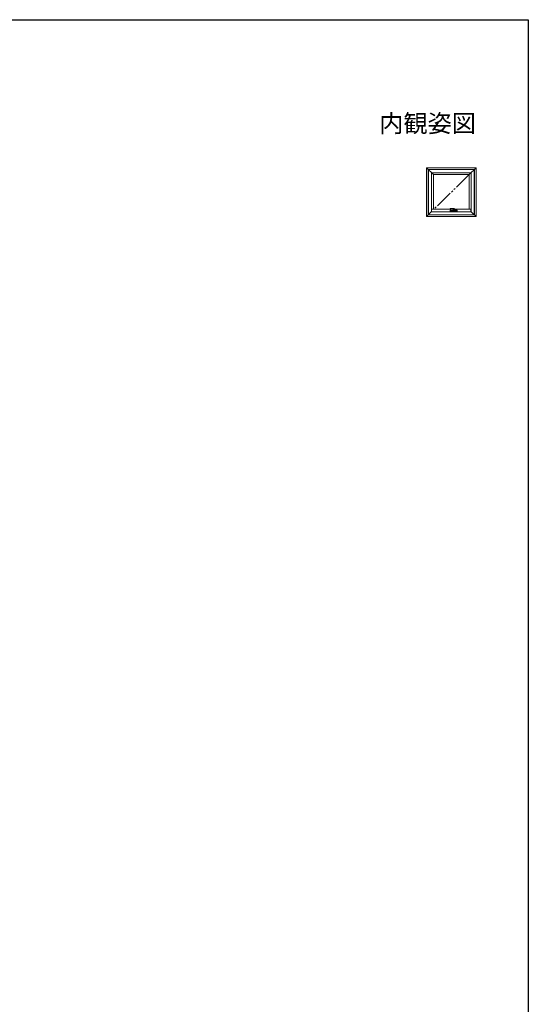
# Model space of a CAD drawing. Extents: x 0 to 990, y 0 to 1603.
# Drawn here: x 560 to 990, y 727 to 1560 of the extents above; entities that cross this region are included whole.
import ezdxf
from ezdxf.enums import TextEntityAlignment as Align

# ---------------------------------------------------------------- set-up
doc = ezdxf.new("R2010")
doc.units = 0
doc.linetypes.add('YDIVIDE_1', pattern=[15, 10, -1, 1, -1, 1, -1])
doc.layers.add('USER1', color=3, linetype='CONTINUOUS')
doc.layers.add('YKK_ZWAK', color=7, linetype='CONTINUOUS')
doc.layers.add('YKK_A1', color=4, linetype='CONTINUOUS', lineweight=13)
doc.styles.get("Standard").update_dxf_attribs({"font": 'txt', "bigfont": 'BIGFONT'})

msp = doc.modelspace()

# ---------------------------------------------------------------- linework, layer by layer
at = {"layer": 'YKK_A1', "ltscale": 1.5}
for p, q in [((909.84, 1428.92), (904.04, 1434.72)), ((945.84, 1434.72), (904.04, 1434.72)), ((904.04, 1434.72), (904.04, 1393.42)), ((905.44, 1433.32), (905.44, 1394.82)), ((944.44, 1433.32), (905.44, 1433.32)), ((905.59, 1433.17), (905.59, 1394.97)), ((944.29, 1433.17), (905.59, 1433.17)), ((945.84, 1434.72), (940.04, 1428.92)), ((944.29, 1433.17), (944.29, 1394.97)), ((944.44, 1433.32), (944.44, 1394.82)), ((945.84, 1434.72), (945.84, 1393.42)), ((941.64, 1430.52), (908.24, 1430.52)), ((908.24, 1430.52), (908.24, 1397.62)), ((940.04, 1428.92), (909.84, 1428.92)), ((909.84, 1428.92), (909.84, 1399.69)), ((940.04, 1399.69), (940.04, 1428.92)), ((941.64, 1397.62), (941.64, 1430.52)), ((908.36, 1399.69), (924.1, 1399.69)), ((908.36, 1399.69), (908.36, 1397.62)), ((928.06, 1399.69), (941.51, 1399.69)), ((941.51, 1399.69), (941.51, 1397.62)), ((908.36, 1397.74), (904.04, 1393.42)), ((945.84, 1393.42), (904.04, 1393.42)), ((944.44, 1394.82), (905.44, 1394.82)), ((944.29, 1394.97), (905.59, 1394.97)), ((908.24, 1397.62), (941.64, 1397.62)), ((945.84, 1393.42), (941.51, 1397.74))]:
    msp.add_line(p, q, dxfattribs=at)
at = {"layer": 'YKK_A1', "linetype": 'YDIVIDE_1', "ltscale": 1.5}
msp.add_line((940.04, 1428.92), (910.32, 1399.69), dxfattribs=at)
at = {"layer": 'YKK_A1'}
for p, q in [((924.09, 1399.5), (924.1, 1399.43)), ((924.18, 1399.32), (924.46, 1399.15)), ((925.07, 1400.41), (924.45, 1400.41)), ((924.51, 1399.32), (924.51, 1399.28)), ((924.51, 1399.29), (924.52, 1399.3)), ((924.51, 1399.27), (924.51, 1399.29)), ((924.52, 1399.26), (924.51, 1399.27)), ((924.52, 1399.3), (924.54, 1399.31)), ((924.53, 1399.25), (924.52, 1399.26)), ((924.55, 1399.24), (924.53, 1399.25)), ((924.54, 1399.31), (924.56, 1399.31)), ((924.58, 1399.24), (924.55, 1399.24)), ((924.56, 1399.31), (924.59, 1399.31)), ((924.56, 1399.13), (924.98, 1399.13)), ((924.61, 1399.24), (924.58, 1399.24)), ((924.59, 1399.31), (924.62, 1399.31)), ((924.63, 1399.25), (924.61, 1399.24)), ((924.62, 1399.31), (924.64, 1399.3)), ((924.65, 1399.26), (924.63, 1399.25)), ((924.64, 1399.3), (924.65, 1399.29)), ((924.65, 1399.29), (924.66, 1399.28)), ((924.66, 1399.27), (924.65, 1399.26)), ((924.66, 1399.28), (924.66, 1399.33)), ((924.66, 1399.28), (924.66, 1399.27)), ((924.79, 1399.05), (924.79, 1399.13)), ((924.98, 1399.13), (925.09, 1399.13)), ((925.09, 1399.13), (925.09, 1399.13)), ((925.65, 1399.2), (925.65, 1399.2)), ((925.89, 1399.25), (925.89, 1399.05)), ((926.58, 1400.37), (926.58, 1400.37)), ((926.72, 1399.36), (926.83, 1399.36)), ((926.99, 1399.37), (926.99, 1399.36)), ((927, 1399.37), (926.99, 1399.37)), ((927, 1399.36), (927, 1399.37)), ((927, 1399.36), (927.18, 1399.29)), ((927.01, 1399.36), (927.1, 1399.42)), ((927.27, 1400.2), (927.09, 1400.28)), ((927.36, 1399.68), (927.33, 1399.62)), ((927.35, 1400.12), (927.36, 1400.11)), ((927.36, 1400.11), (927.38, 1400.07)), ((927.38, 1399.74), (927.36, 1399.68)), ((927.38, 1400.07), (927.4, 1400.03)), ((927.4, 1399.8), (927.38, 1399.74)), ((927.4, 1400.03), (927.41, 1399.98)), ((927.41, 1399.86), (927.4, 1399.8)), ((927.41, 1399.98), (927.41, 1399.92)), ((927.41, 1399.92), (927.41, 1399.86)), ((927.44, 1400.07), (927.43, 1400.08)), ((928.16, 1399.2), (928.16, 1399.2)), ((928.16, 1399.2), (928.16, 1399.2)), ((928.17, 1399.62), (928.17, 1399.62)), ((924.01, 1398.69), (924.01, 1398.28)), ((924.01, 1398.69), (924.01, 1398.69)), ((924.01, 1398.27), (924.01, 1398.68)), ((924.01, 1398.68), (924.01, 1398.68)), ((924.01, 1398.28), (924.01, 1398.28)), ((924.03, 1398.76), (924.03, 1398.76)), ((924.05, 1398.79), (924.04, 1398.77)), ((924.19, 1398.11), (924.04, 1398.2)), ((924.11, 1398.89), (924.05, 1398.79)), ((924.09, 1398.26), (924.09, 1398.25)), ((924.13, 1398.91), (924.11, 1398.89)), ((924.14, 1398.92), (924.2, 1399.01)), ((924.19, 1398.25), (924.19, 1398.26)), ((924.59, 1398.33), (924.59, 1398.57)), ((924.6, 1398.59), (924.62, 1398.59)), ((924.62, 1398.31), (924.6, 1398.31)), ((924.64, 1398.57), (924.64, 1398.33)), ((924.74, 1398.26), (924.72, 1398.26)), ((924.74, 1398.76), (924.74, 1398.82)), ((924.74, 1398.82), (924.74, 1398.76)), ((924.74, 1398.67), (924.74, 1398.66)), ((924.74, 1398.27), (924.74, 1398.66)), ((924.74, 1398.25), (924.74, 1398.26)), ((924.93, 1398.95), (924.81, 1399.03)), ((927.81, 1398.33), (927.81, 1398.25)), ((927.81, 1398.33), (928.57, 1398.33)), ((928.57, 1398.64), (928.57, 1398.23)), ((928.64, 1398.2), (928.6, 1398.2)), ((928.6, 1398.2), (928.6, 1398.2)), ((928.66, 1398.2), (928.64, 1398.2)), ((928.94, 1398.2), (928.66, 1398.2)), ((928.81, 1398.68), (928.74, 1398.68)), ((928.95, 1398.2), (928.94, 1398.2)), ((928.97, 1398.23), (928.97, 1398.64)), ((929.12, 1398.25), (928.97, 1398.25)), ((929.14, 1398.72), (929.14, 1398.81)), ((929.14, 1398.66), (929.14, 1398.27)), ((929.14, 1398.48), (929.14, 1398.66)), ((929.14, 1398.48), (929.14, 1398.48)), ((929.14, 1398.48), (929.14, 1398.48)), ((929.24, 1398.56), (929.24, 1398.32)), ((929.27, 1398.58), (929.25, 1398.58)), ((929.25, 1398.3), (929.27, 1398.3)), ((929.29, 1398.32), (929.29, 1398.56)), ((929.74, 1398.91), (929.68, 1399.01)), ((929.84, 1398.2), (929.68, 1398.11)), ((929.74, 1398.91), (929.76, 1398.88)), ((929.76, 1398.88), (929.82, 1398.78)), ((929.84, 1398.76), (929.78, 1398.85)), ((929.82, 1398.78), (929.84, 1398.76)), ((929.84, 1398.76), (929.84, 1398.76)), ((929.86, 1398.68), (929.86, 1398.68)), ((929.86, 1398.27), (929.86, 1398.68)), ((929.86, 1398.68), (929.86, 1398.68))]:
    msp.add_line(p, q, dxfattribs=at)
for centre, radius, start, end in [((925.33, 1399.47), 0.579, 216.13473, 279.33625), ((926.92, 1399.81), 0.445, 283.81477, 334.62934), ((927.16, 1400.01), 0.218, 11.57265, 60.30799), ((928.12, 1399.6), 0.05, 18.52794, 58.38043), ((928.12, 1399.23), 0.05, 315.40897, 343.19854), ((924.03, 1398.28), 0.015, 179.98989, 269.98989), ((924.03, 1398.27), 0.015, 225.68382, 270), ((924.14, 1398.91), 0.015, 90.00092, 146.87495), ((924.24, 1398.98), 0.05, 90.00016, 146.74543), ((924.6, 1398.57), 0.015, 90, 180), ((924.6, 1398.33), 0.015, 180, 270), ((924.62, 1398.57), 0.015, 0, 90), ((924.62, 1398.33), 0.015, 270, 0), ((924.72, 1398.28), 0.015, 270, 0), ((924.75, 1398.27), 0.015, 180, 270), ((924.76, 1399.05), 0.025, 270, 0), ((925.91, 1399.05), 0.025, 180, 218.68219), ((927.82, 1399.08), 0.05, 248.43503, 275.96915), ((928.6, 1398.23), 0.025, 180, 270), ((928.95, 1398.23), 0.025, 270, 0), ((929.12, 1398.27), 0.015, 270, 0), ((929.15, 1398.27), 0.015, 179.99508, 270), ((929.25, 1398.56), 0.015, 90, 179.99508), ((929.25, 1398.32), 0.015, 179.99508, 270), ((929.27, 1398.56), 0.015, 0.00492, 90), ((929.27, 1398.32), 0.015, 270, 0.00492), ((929.63, 1398.98), 0.05, 33.2545, 89.99987), ((929.73, 1398.9), 0.015, 33.12509, 89.99909), ((929.85, 1398.27), 0.015, 270, 314.31618)]:
    msp.add_arc(centre, radius, start, end, dxfattribs=at)
for points, knots in [([(924.1, 1400.22), (924.1, 1400.2), (924.1, 1400.17), (924.09, 1400.15), (924.09, 1400.13)], [0, 0, 0, 0, 0.529928, 1, 1, 1, 1]), ([(924.09, 1400.13), (924.09, 1400.13), (924.09, 1400.12), (924.09, 1400.11), (924.09, 1400.09), (924.1, 1400.07), (924.11, 1400.04), (924.11, 1400.02), (924.11, 1400.01)], [0, 0, 0, 0, 0.0508642, 0.1645942, 0.3387364, 0.6012098, 0.8723818, 1, 1, 1, 1]), ([(924.11, 1399.76), (924.11, 1399.74), (924.11, 1399.71), (924.1, 1399.66), (924.09, 1399.61), (924.09, 1399.56), (924.09, 1399.53), (924.09, 1399.52), (924.09, 1399.51)], [0, 0, 0, 0, 0.177552, 0.395448, 0.599836, 0.790597, 0.967973, 1, 1, 1, 1]), ([(924.09, 1399.51), (924.09, 1399.51), (924.09, 1399.51), (924.09, 1399.51), (924.09, 1399.5)], [0, 0, 0, 0, 0.367046, 1, 1, 1, 1]), ([(924.19, 1400.32), (924.19, 1400.32), (924.18, 1400.32), (924.16, 1400.3), (924.14, 1400.29), (924.12, 1400.26), (924.11, 1400.24), (924.11, 1400.22), (924.1, 1400.22)], [0, 0, 0, 0, 0.005788, 0.225912, 0.437563, 0.650816, 0.864866, 1, 1, 1, 1]), ([(924.1, 1399.43), (924.1, 1399.42), (924.11, 1399.4), (924.12, 1399.38), (924.14, 1399.35), (924.16, 1399.33), (924.17, 1399.33), (924.18, 1399.32)], [0, 0, 0, 0, 0.175015, 0.414054, 0.645503, 0.883887, 1, 1, 1, 1]), ([(924.11, 1400.01), (924.11, 1400), (924.12, 1399.97), (924.12, 1399.93), (924.12, 1399.87), (924.12, 1399.82), (924.11, 1399.78), (924.11, 1399.76)], [0, 0, 0, 0, 0.142722, 0.361005, 0.579146, 0.798231, 1, 1, 1, 1]), ([(924.38, 1400.4), (924.37, 1400.39), (924.31, 1400.37), (924.24, 1400.34), (924.19, 1400.32)], [0, 0, 0, 0, 0.161208, 1, 1, 1, 1]), ([(924.45, 1400.41), (924.45, 1400.41), (924.43, 1400.41), (924.41, 1400.41), (924.39, 1400.4), (924.38, 1400.4)], [0, 0, 0, 0, 0.1173229, 0.6082765, 1, 1, 1, 1]), ([(924.46, 1399.15), (924.46, 1399.15), (924.48, 1399.14), (924.51, 1399.13), (924.54, 1399.13), (924.56, 1399.13), (924.56, 1399.13)], [0, 0, 0, 0, 0.160195, 0.502197, 0.868249, 1, 1, 1, 1]), ([(924.51, 1399.29), (924.51, 1399.29), (924.5, 1399.3), (924.5, 1399.32), (924.5, 1399.34), (924.52, 1399.35), (924.55, 1399.37), (924.57, 1399.37), (924.59, 1399.37)], [0, 0, 0, 0, 0.066976, 0.254203, 0.441153, 0.627989, 0.81426, 1, 1, 1, 1]), ([(924.54, 1399.36), (924.54, 1399.36), (924.53, 1399.36), (924.53, 1399.35), (924.52, 1399.35), (924.51, 1399.34), (924.51, 1399.33), (924.51, 1399.32)], [0, 0, 0, 0, 0.022606, 0.244499, 0.481341, 0.733166, 1, 1, 1, 1]), ([(924.59, 1399.37), (924.6, 1399.37), (924.62, 1399.37), (924.65, 1399.35), (924.67, 1399.34), (924.68, 1399.32), (924.67, 1399.3), (924.66, 1399.29), (924.66, 1399.29)], [0, 0, 0, 0, 0.185866, 0.371987, 0.558569, 0.745819, 0.932793, 1, 1, 1, 1]), ([(924.66, 1399.32), (924.66, 1399.33), (924.66, 1399.34), (924.65, 1399.35), (924.64, 1399.36), (924.63, 1399.36), (924.63, 1399.36)], [0, 0, 0, 0, 0.428952, 0.656625, 0.878734, 1, 1, 1, 1]), ([(925.7, 1400.4), (925.63, 1400.4), (925.46, 1400.4), (925.25, 1400.41), (925.11, 1400.41), (925.07, 1400.41)], [0, 0, 0, 0, 0.31635, 0.822448, 1, 1, 1, 1]), ([(925.09, 1399.13), (925.11, 1399.13), (925.17, 1399.13), (925.28, 1399.14), (925.4, 1399.15), (925.51, 1399.17), (925.6, 1399.19), (925.64, 1399.2), (925.65, 1399.2)], [0, 0, 0, 0, 0.128593, 0.333773, 0.540087, 0.747263, 0.954986, 1, 1, 1, 1]), ([(925.65, 1399.2), (925.69, 1399.21), (925.74, 1399.22), (925.79, 1399.23), (925.8, 1399.23)], [0, 0, 0, 0, 0.716339, 1, 1, 1, 1]), ([(926.58, 1400.37), (926.52, 1400.37), (926.28, 1400.37), (925.99, 1400.39), (925.75, 1400.39), (925.7, 1400.4)], [0, 0, 0, 0, 0.195127, 0.818284, 1, 1, 1, 1]), ([(925.8, 1399.23), (925.85, 1399.24), (925.93, 1399.26), (926.05, 1399.28), (926.14, 1399.3), (926.22, 1399.31), (926.3, 1399.32), (926.38, 1399.33), (926.48, 1399.34), (926.59, 1399.35), (926.68, 1399.35), (926.72, 1399.36)], [0, 0, 0, 0, 0.153892, 0.2822, 0.38503, 0.463086, 0.535857, 0.630653, 0.730967, 0.852431, 1, 1, 1, 1]), ([(926.78, 1400.36), (926.77, 1400.36), (926.7, 1400.36), (926.63, 1400.36), (926.58, 1400.37)], [0, 0, 0, 0, 0.250208, 1, 1, 1, 1]), ([(927.09, 1400.28), (927.07, 1400.29), (927.04, 1400.31), (926.98, 1400.33), (926.91, 1400.34), (926.85, 1400.35), (926.8, 1400.36), (926.78, 1400.36)], [0, 0, 0, 0, 0.187191, 0.386159, 0.583049, 0.809851, 1, 1, 1, 1]), ([(926.83, 1399.36), (926.83, 1399.36), (926.86, 1399.36), (926.9, 1399.37), (926.94, 1399.37), (926.96, 1399.37)], [0, 0, 0, 0, 0.118, 0.663526, 1, 1, 1, 1]), ([(926.96, 1399.37), (926.96, 1399.37), (926.97, 1399.37), (926.98, 1399.37), (926.99, 1399.37)], [0, 0, 0, 0, 0.560205, 1, 1, 1, 1]), ([(926.96, 1399.37), (926.97, 1399.37), (926.98, 1399.37), (926.99, 1399.37), (927, 1399.37)], [0, 0, 0, 0, 0.027502, 1, 1, 1, 1]), ([(926.99, 1399.36), (926.99, 1399.36), (927, 1399.36), (927, 1399.36), (927.01, 1399.36), (927.01, 1399.36)], [0, 0, 0, 0, 0.1516092, 0.5729542, 1, 1, 1, 1]), ([(926.99, 1399.36), (926.99, 1399.36), (926.99, 1399.36), (927, 1399.36), (927, 1399.36), (927, 1399.36)], [0, 0, 0, 0, 0.125026, 0.745939, 1, 1, 1, 1]), ([(927.01, 1399.36), (927.01, 1399.36), (927.01, 1399.36), (927.01, 1399.36), (927, 1399.36), (927, 1399.36)], [0, 0, 0, 0, 0.087532, 0.543736, 1, 1, 1, 1]), ([(927.1, 1399.42), (927.11, 1399.42), (927.13, 1399.44), (927.17, 1399.46), (927.21, 1399.5), (927.25, 1399.55), (927.28, 1399.6), (927.31, 1399.65), (927.33, 1399.69), (927.34, 1399.72), (927.35, 1399.73)], [0, 0, 0, 0, 0.075951, 0.219722, 0.363494, 0.507187, 0.650801, 0.794361, 0.937906, 1, 1, 1, 1]), ([(927.18, 1399.29), (927.24, 1399.26), (927.33, 1399.22), (927.42, 1399.19), (927.45, 1399.18)], [0, 0, 0, 0, 0.697811, 1, 1, 1, 1]), ([(927.34, 1400.13), (927.34, 1400.13), (927.35, 1400.12), (927.46, 1400.06), (927.57, 1399.99), (927.67, 1399.93)], [0, 0, 0, 0, 0.040407, 0.086651, 1, 1, 1, 1]), ([(927.35, 1399.73), (927.35, 1399.74), (927.36, 1399.77), (927.37, 1399.82), (927.39, 1399.87), (927.39, 1399.93), (927.39, 1399.98), (927.39, 1400.02), (927.38, 1400.04), (927.38, 1400.04)], [0, 0, 0, 0, 0.0961597, 0.2656724, 0.4353073, 0.6051113, 0.7751136, 0.9452998, 1, 1, 1, 1]), ([(927.44, 1399.18), (927.5, 1399.15), (927.62, 1399.11), (927.74, 1399.06), (927.8, 1399.04)], [0, 0, 0, 0, 0.500579, 1, 1, 1, 1]), ([(928.15, 1399.64), (928.14, 1399.65), (928.01, 1399.73), (927.85, 1399.83), (927.7, 1399.92), (927.67, 1399.93)], [0, 0, 0, 0, 0.04075, 0.847906, 1, 1, 1, 1]), ([(927.83, 1399.03), (927.84, 1399.03), (927.87, 1399.04), (927.93, 1399.05), (927.98, 1399.07), (928.04, 1399.1), (928.09, 1399.14), (928.13, 1399.17), (928.15, 1399.19), (928.16, 1399.2)], [0, 0, 0, 0, 0.119351, 0.282762, 0.439227, 0.602916, 0.771149, 0.949873, 1, 1, 1, 1]), ([(928.17, 1399.22), (928.17, 1399.23), (928.18, 1399.27), (928.2, 1399.33), (928.2, 1399.4), (928.2, 1399.47), (928.19, 1399.53), (928.18, 1399.58), (928.17, 1399.61), (928.17, 1399.61)], [0, 0, 0, 0, 0.121932, 0.289547, 0.448096, 0.614722, 0.784185, 0.96308, 1, 1, 1, 1]), ([(924.04, 1398.77), (924.03, 1398.75), (924.02, 1398.73), (924.01, 1398.7), (924.01, 1398.69), (924.01, 1398.69)], [0, 0, 0, 0, 0.582496, 0.931323, 1, 1, 1, 1]), ([(924.01, 1398.27), (924.01, 1398.27), (924.01, 1398.27), (924.01, 1398.26), (924.01, 1398.26), (924.01, 1398.26), (924.01, 1398.26), (924.01, 1398.26)], [0, 0, 0, 0, 0.25, 0.25, 0.5, 0.5, 1, 1, 1, 1]), ([(924.01, 1398.27), (924.01, 1398.27), (924.01, 1398.27), (924.01, 1398.27), (924.01, 1398.27), (924.01, 1398.27), (924.01, 1398.27), (924.01, 1398.27), (924.01, 1398.27), (924.01, 1398.27), (924.01, 1398.27), (924.01, 1398.27)], [0, 0, 0, 0, 0.0625, 0.0625, 0.125, 0.125, 0.25, 0.25, 0.5, 0.5, 1, 1, 1, 1]), ([(924.01, 1398.24), (924.01, 1398.24), (924.01, 1398.25), (924.02, 1398.25), (924.02, 1398.25), (924.03, 1398.25)], [0, 0, 0, 0, 0.5, 0.5, 1, 1, 1, 1]), ([(924.04, 1398.2), (924.03, 1398.2), (924.03, 1398.2), (924.02, 1398.21), (924.02, 1398.21), (924.02, 1398.22), (924.01, 1398.22), (924.01, 1398.23), (924.01, 1398.23), (924.01, 1398.24)], [0, 0, 0, 0, 0.25, 0.25, 0.5, 0.5, 0.75, 0.75, 1, 1, 1, 1]), ([(924.72, 1398.26), (924.68, 1398.26), (924.59, 1398.26), (924.46, 1398.26), (924.35, 1398.26), (924.28, 1398.26), (924.23, 1398.26), (924.19, 1398.26), (924.16, 1398.26), (924.13, 1398.26), (924.12, 1398.26), (924.11, 1398.26), (924.08, 1398.26), (924.05, 1398.26), (924.03, 1398.26), (924.03, 1398.26)], [0, 0, 0, 0, 0.0582, 0.116378, 0.1743, 0.198628, 0.222957, 0.24729, 0.271622, 0.30995, 0.348948, 0.388009, 0.503318, 0.751659, 1, 1, 1, 1]), ([(924.03, 1398.25), (924.03, 1398.25), (924.04, 1398.25), (924.07, 1398.25), (924.09, 1398.25), (924.12, 1398.25), (924.13, 1398.25), (924.14, 1398.25), (924.18, 1398.25), (924.21, 1398.25), (924.25, 1398.25), (924.3, 1398.25), (924.38, 1398.25), (924.5, 1398.25), (924.71, 1398.25), (925.01, 1398.25), (925.36, 1398.25), (925.72, 1398.25), (926.11, 1398.25), (926.51, 1398.25), (926.82, 1398.25), (927.08, 1398.25), (927.38, 1398.25), (927.85, 1398.25), (928.25, 1398.25), (928.46, 1398.25), (928.57, 1398.25)], [0, 0, 0, 0, 0.075518, 0.151074, 0.214147, 0.245682, 0.261459, 0.277362, 0.28632, 0.295538, 0.304498, 0.313717, 0.328548, 0.343686, 0.374082, 0.432877, 0.491768, 0.550954, 0.610237, 0.678607, 0.747129, 0.758441, 0.803695, 0.894235, 0.985129, 1, 1, 1, 1]), ([(924.14, 1398.92), (924.14, 1398.92), (924.15, 1398.92), (924.16, 1398.92), (924.21, 1398.92), (924.24, 1398.92), (924.26, 1398.92), (924.27, 1398.92), (924.3, 1398.92), (924.35, 1398.92), (924.41, 1398.92), (924.5, 1398.92), (924.58, 1398.92), (924.64, 1398.92)], [0, 0, 0, 0, 0.013693, 0.316082, 0.619389, 0.695898, 0.734168, 0.772489, 0.811166, 0.849789, 0.875788, 0.902314, 1, 1, 1, 1]), ([(929.66, 1398.1), (929.66, 1398.1), (929.65, 1398.1), (929.65, 1398.1), (929.65, 1398.1), (929.65, 1398.1), (929.65, 1398.1), (929.64, 1398.1), (929.63, 1398.1), (929.6, 1398.1), (929.59, 1398.1), (929.57, 1398.1), (929.56, 1398.1), (929.55, 1398.1), (929.55, 1398.1), (929.55, 1398.1), (929.55, 1398.1), (929.55, 1398.1), (929.54, 1398.1), (929.54, 1398.1), (929.54, 1398.1), (929.54, 1398.1), (929.54, 1398.1), (929.52, 1398.1), (929.52, 1398.1), (929.5, 1398.1), (929.5, 1398.1), (929.49, 1398.1), (929.49, 1398.1), (929.47, 1398.1), (929.46, 1398.1), (929.42, 1398.1), (929.4, 1398.1), (929.35, 1398.1), (929.33, 1398.1), (929.11, 1398.1), (928.91, 1398.1), (928.62, 1398.1), (928.52, 1398.1), (928.32, 1398.1), (928.22, 1398.1), (927.93, 1398.1), (927.73, 1398.1), (927.33, 1398.1), (927.13, 1398.1), (926.73, 1398.1), (926.53, 1398.1), (926.13, 1398.1), (925.93, 1398.1), (925.53, 1398.1), (925.33, 1398.1), (924.94, 1398.1), (924.75, 1398.1), (924.53, 1398.1), (924.51, 1398.1), (924.47, 1398.1), (924.46, 1398.1), (924.44, 1398.1), (924.43, 1398.1), (924.42, 1398.1), (924.42, 1398.1), (924.4, 1398.1), (924.39, 1398.1), (924.37, 1398.1), (924.36, 1398.1), (924.34, 1398.1), (924.34, 1398.1), (924.33, 1398.1), (924.33, 1398.1), (924.33, 1398.1), (924.33, 1398.1), (924.32, 1398.1), (924.32, 1398.1), (924.32, 1398.1), (924.31, 1398.1), (924.31, 1398.1), (924.3, 1398.1), (924.28, 1398.1), (924.27, 1398.1), (924.24, 1398.1), (924.23, 1398.1), (924.23, 1398.1), (924.22, 1398.1), (924.22, 1398.1), (924.22, 1398.1), (924.22, 1398.1), (924.21, 1398.1), (924.21, 1398.1)], [0, 0, 0, 0, 0.03125, 0.03125, 0.046875, 0.046875, 0.0625, 0.0625, 0.125, 0.125, 0.1875, 0.1875, 0.203125, 0.203125, 0.210937, 0.210937, 0.214844, 0.214844, 0.216797, 0.216797, 0.21875, 0.21875, 0.222656, 0.222656, 0.226562, 0.226562, 0.228516, 0.228516, 0.230469, 0.230469, 0.234375, 0.234375, 0.242187, 0.242187, 0.25, 0.25, 0.3125, 0.3125, 0.34375, 0.34375, 0.375, 0.375, 0.4375, 0.4375, 0.5, 0.5, 0.5625, 0.5625, 0.625, 0.625, 0.6875, 0.6875, 0.75, 0.75, 0.757813, 0.757813, 0.761719, 0.761719, 0.763672, 0.763672, 0.765625, 0.765625, 0.769531, 0.769531, 0.773438, 0.773438, 0.777344, 0.777344, 0.779297, 0.779297, 0.78125, 0.78125, 0.789063, 0.789063, 0.796875, 0.796875, 0.8125, 0.8125, 0.875, 0.875, 0.9375, 0.9375, 0.953125, 0.953125, 0.96875, 0.96875, 1, 1, 1, 1]), ([(924.24, 1399.03), (924.24, 1399.03), (924.26, 1399.03), (924.31, 1399.03), (924.34, 1399.03), (924.37, 1399.03), (924.37, 1399.03), (924.37, 1399.03), (924.37, 1399.03), (924.38, 1399.03), (924.38, 1399.03), (924.39, 1399.03), (924.4, 1399.03), (924.41, 1399.03), (924.42, 1399.03), (924.43, 1399.03), (924.44, 1399.03), (924.45, 1399.03), (924.45, 1399.03), (924.46, 1399.03), (924.49, 1399.03), (924.52, 1399.03), (924.61, 1399.03), (924.69, 1399.03), (924.76, 1399.03)], [0, 0, 0, 0, 0.5, 0.5, 0.75, 0.75, 0.757813, 0.757813, 0.765625, 0.765625, 0.78125, 0.78125, 0.796875, 0.796875, 0.8125, 0.8125, 0.820313, 0.820313, 0.828125, 0.828125, 0.84375, 0.875, 0.875, 1, 1, 1, 1]), ([(924.64, 1398.92), (924.65, 1398.92), (924.67, 1398.92), (924.7, 1398.9), (924.73, 1398.87), (924.73, 1398.84), (924.74, 1398.82)], [0, 0, 0, 0, 0.172479, 0.350108, 0.64426, 1, 1, 1, 1]), ([(924.74, 1398.66), (924.74, 1398.67), (924.74, 1398.68), (924.74, 1398.7), (924.74, 1398.7), (924.74, 1398.72), (924.74, 1398.73), (924.74, 1398.74), (924.74, 1398.75), (924.74, 1398.76)], [0, 0, 0, 0, 0.25, 0.25, 0.5, 0.5, 0.75, 0.75, 1, 1, 1, 1]), ([(924.74, 1398.76), (924.74, 1398.76), (924.74, 1398.74), (924.74, 1398.71), (924.74, 1398.68), (924.74, 1398.67)], [0, 0, 0, 0, 0.208504, 0.604177, 1, 1, 1, 1]), ([(927.63, 1398.25), (927.39, 1398.25), (927.14, 1398.25), (926.66, 1398.25), (926.42, 1398.25), (926.06, 1398.25), (925.94, 1398.25), (925.7, 1398.25), (925.58, 1398.25), (925.22, 1398.25), (924.99, 1398.25), (924.75, 1398.25)], [0, 0, 0, 0, 0.25, 0.25, 0.5, 0.5, 0.625, 0.625, 0.75, 0.75, 1, 1, 1, 1]), ([(924.93, 1398.95), (924.96, 1398.94), (924.99, 1398.93), (925.04, 1398.91), (925.07, 1398.9), (925.12, 1398.89), (925.14, 1398.89), (925.17, 1398.89), (925.19, 1398.88), (925.24, 1398.88), (925.27, 1398.88), (925.32, 1398.88), (925.34, 1398.88), (925.38, 1398.89), (925.39, 1398.89), (925.44, 1398.9), (925.48, 1398.91), (925.53, 1398.92), (925.55, 1398.93), (925.58, 1398.94), (925.6, 1398.95), (925.64, 1398.97), (925.67, 1398.99), (925.7, 1399.01)], [0, 0, 0, 0, 0.125, 0.125, 0.25, 0.25, 0.3125, 0.3125, 0.375, 0.375, 0.5, 0.5, 0.5625, 0.5625, 0.625, 0.625, 0.75, 0.75, 0.8125, 0.8125, 0.875, 0.875, 1, 1, 1, 1]), ([(925.74, 1399.03), (925.73, 1399.03), (925.73, 1399.03), (925.72, 1399.02), (925.71, 1399.02), (925.7, 1399.01), (925.7, 1399.01)], [0, 0, 0, 0, 0.174364, 0.44371, 0.858392, 1, 1, 1, 1]), ([(925.74, 1399.03), (925.96, 1399.03), (926.18, 1399.03), (926.51, 1399.03), (926.62, 1399.03), (926.85, 1399.03), (926.96, 1399.03), (927.29, 1399.03), (927.51, 1399.03), (927.95, 1399.03), (928.16, 1399.03), (928.44, 1399.03), (928.49, 1399.03), (928.6, 1399.03), (928.65, 1399.03), (928.81, 1399.03), (928.92, 1399.03), (929.13, 1399.03), (929.23, 1399.03), (929.36, 1399.03), (929.39, 1399.03), (929.42, 1399.03), (929.42, 1399.03), (929.44, 1399.03), (929.44, 1399.03), (929.46, 1399.03), (929.47, 1399.03), (929.48, 1399.03), (929.49, 1399.03), (929.5, 1399.03), (929.5, 1399.03), (929.5, 1399.03), (929.5, 1399.03), (929.51, 1399.03), (929.52, 1399.03), (929.54, 1399.03), (929.56, 1399.03), (929.58, 1399.03), (929.6, 1399.03), (929.62, 1399.03), (929.63, 1399.03), (929.63, 1399.03)], [0, 0, 0, 0, 0.125, 0.125, 0.1875, 0.1875, 0.25, 0.25, 0.375, 0.375, 0.5, 0.5, 0.53125, 0.53125, 0.5625, 0.5625, 0.625, 0.625, 0.6875, 0.6875, 0.703125, 0.703125, 0.707031, 0.707031, 0.710937, 0.710937, 0.71875, 0.71875, 0.726562, 0.726562, 0.730469, 0.730469, 0.734375, 0.734375, 0.75, 0.75, 0.8125, 0.8125, 0.875, 0.875, 1, 1, 1, 1]), ([(925.89, 1399.04), (925.89, 1399.03), (925.9, 1399.03), (925.9, 1399.03), (925.91, 1399.03), (925.91, 1399.03)], [0, 0, 0, 0, 0.5, 0.5, 1, 1, 1, 1]), ([(928.6, 1398.66), (928.59, 1398.66), (928.59, 1398.66), (928.58, 1398.66), (928.58, 1398.65), (928.57, 1398.65), (928.57, 1398.64), (928.57, 1398.64), (928.57, 1398.64)], [0, 0, 0, 0, 0.2547865, 0.3950332, 0.5444389, 0.7170368, 0.9115578, 1, 1, 1, 1]), ([(928.74, 1398.68), (928.74, 1398.68), (928.72, 1398.68), (928.68, 1398.68), (928.64, 1398.67), (928.61, 1398.67), (928.6, 1398.66)], [0, 0, 0, 0, 0.020756, 0.351395, 0.671354, 1, 1, 1, 1]), ([(928.8, 1398.68), (928.81, 1398.68), (928.83, 1398.68), (928.88, 1398.68), (928.92, 1398.67), (928.94, 1398.66)], [0.4805659, 0.4805659, 0.4805659, 0.4805659, 0.5258844, 0.7596926, 1, 1, 1, 1]), ([(928.97, 1398.64), (928.97, 1398.64), (928.97, 1398.64), (928.97, 1398.65), (928.97, 1398.65), (928.96, 1398.66), (928.96, 1398.66), (928.95, 1398.66), (928.95, 1398.66), (928.95, 1398.66), (928.94, 1398.66), (928.94, 1398.66)], [0, 0, 0, 0, 0.042898, 0.197438, 0.325626, 0.435741, 0.529148, 0.60999, 0.705664, 0.95583, 1, 1, 1, 1]), ([(928.97, 1398.25), (929.03, 1398.25), (929.17, 1398.25), (929.34, 1398.25), (929.49, 1398.25), (929.56, 1398.25), (929.62, 1398.25), (929.66, 1398.25), (929.69, 1398.25), (929.72, 1398.25), (929.74, 1398.25), (929.76, 1398.25), (929.79, 1398.25), (929.83, 1398.25), (929.84, 1398.25), (929.84, 1398.25)], [0, 0, 0, 0, 0.068921, 0.171983, 0.207803, 0.243813, 0.265355, 0.287521, 0.309063, 0.33123, 0.352795, 0.374929, 0.581734, 0.790795, 1, 1, 1, 1]), ([(929.22, 1398.93), (929.21, 1398.93), (929.21, 1398.93), (929.19, 1398.92), (929.19, 1398.92), (929.17, 1398.91), (929.16, 1398.91), (929.15, 1398.89), (929.14, 1398.88), (929.14, 1398.86), (929.14, 1398.85), (929.14, 1398.84)], [0, 0, 0, 0, 0.125, 0.125, 0.25, 0.25, 0.5, 0.5, 0.75, 0.75, 1, 1, 1, 1]), ([(929.24, 1398.91), (929.23, 1398.91), (929.2, 1398.91), (929.17, 1398.89), (929.14, 1398.86), (929.14, 1398.83), (929.14, 1398.81)], [0, 0, 0, 0, 0.172479, 0.350108, 0.64426, 1, 1, 1, 1]), ([(929.14, 1398.76), (929.14, 1398.75), (929.14, 1398.74), (929.14, 1398.73), (929.14, 1398.72), (929.14, 1398.7), (929.14, 1398.7), (929.14, 1398.68), (929.14, 1398.67), (929.14, 1398.66)], [0, 0, 0, 0, 0.25, 0.25, 0.5, 0.5, 0.75, 0.75, 1, 1, 1, 1]), ([(929.14, 1398.66), (929.14, 1398.66), (929.14, 1398.67), (929.14, 1398.69), (929.14, 1398.7), (929.14, 1398.71), (929.14, 1398.72), (929.14, 1398.72)], [0, 0, 0, 0, 0.191119, 0.390407, 0.595755, 0.794992, 1, 1, 1, 1]), ([(929.15, 1398.25), (929.2, 1398.25), (929.28, 1398.25), (929.42, 1398.25), (929.52, 1398.25), (929.6, 1398.25), (929.64, 1398.25), (929.68, 1398.25), (929.71, 1398.25), (929.74, 1398.25), (929.75, 1398.25), (929.76, 1398.25), (929.79, 1398.25), (929.82, 1398.25), (929.84, 1398.25), (929.84, 1398.25)], [0, 0, 0, 0, 0.0582, 0.116378, 0.1743, 0.198628, 0.222957, 0.24729, 0.271622, 0.30995, 0.348948, 0.388009, 0.503318, 0.751659, 1, 1, 1, 1]), ([(929.7, 1398.93), (929.7, 1398.93), (929.69, 1398.93), (929.67, 1398.93), (929.66, 1398.93), (929.62, 1398.93), (929.6, 1398.93), (929.57, 1398.93), (929.57, 1398.93), (929.57, 1398.93), (929.57, 1398.93), (929.56, 1398.93), (929.55, 1398.93), (929.52, 1398.93), (929.51, 1398.93), (929.48, 1398.93), (929.48, 1398.93), (929.46, 1398.93), (929.45, 1398.93), (929.37, 1398.93), (929.29, 1398.93), (929.22, 1398.93)], [0, 0, 0, 0, 0.25, 0.25, 0.5, 0.5, 0.75, 0.75, 0.765625, 0.765625, 0.78125, 0.78125, 0.8125, 0.8125, 0.84375, 0.84375, 0.859375, 0.859375, 0.875, 0.875, 1, 1, 1, 1]), ([(929.73, 1398.91), (929.73, 1398.91), (929.72, 1398.91), (929.71, 1398.91), (929.66, 1398.91), (929.63, 1398.91), (929.62, 1398.91), (929.6, 1398.91), (929.57, 1398.91), (929.52, 1398.91), (929.46, 1398.91), (929.37, 1398.91), (929.3, 1398.91), (929.24, 1398.91)], [0, 0, 0, 0, 0.013691, 0.316486, 0.619291, 0.670489, 0.721667, 0.772543, 0.811214, 0.849832, 0.876013, 0.90233, 1, 1, 1, 1]), ([(929.25, 1398.58), (929.25, 1398.58), (929.25, 1398.58), (929.24, 1398.58), (929.24, 1398.57), (929.24, 1398.57), (929.24, 1398.56), (929.24, 1398.56)], [0, 0, 0, 0, 0.2241657, 0.4484576, 0.6689364, 0.8821602, 1, 1, 1, 1]), ([(929.24, 1398.32), (929.24, 1398.32), (929.24, 1398.31), (929.24, 1398.31), (929.24, 1398.31), (929.25, 1398.3), (929.25, 1398.3), (929.25, 1398.3)], [0, 0, 0, 0, 0.205795, 0.411485, 0.620154, 0.835424, 1, 1, 1, 1]), ([(929.63, 1398.91), (929.63, 1398.92), (929.63, 1398.92), (929.63, 1398.93), (929.63, 1398.93), (929.63, 1398.93), (929.63, 1398.93)], [0, 0, 0, 0, 0.223477, 0.515606, 0.807753, 1, 1, 1, 1]), ([(929.71, 1398.93), (929.71, 1398.93), (929.71, 1398.93), (929.71, 1398.94), (929.71, 1398.94), (929.71, 1398.94), (929.71, 1398.94), (929.71, 1398.95), (929.71, 1398.95), (929.71, 1398.95)], [0, 0, 0, 0, 0.125, 0.125, 0.25, 0.25, 0.5, 0.5, 1, 1, 1, 1]), ([(929.84, 1398.76), (929.84, 1398.75), (929.85, 1398.74), (929.86, 1398.71), (929.86, 1398.69), (929.86, 1398.68), (929.86, 1398.68)], [0, 0, 0, 0, 0.287513, 0.583362, 0.931465, 1, 1, 1, 1]), ([(929.86, 1398.24), (929.86, 1398.23), (929.86, 1398.22), (929.85, 1398.21), (929.85, 1398.21), (929.84, 1398.2), (929.84, 1398.2), (929.84, 1398.2)], [0, 0, 0, 0, 0.5, 0.5, 0.75, 0.75, 1, 1, 1, 1]), ([(929.85, 1398.25), (929.85, 1398.25), (929.85, 1398.25), (929.86, 1398.25), (929.86, 1398.24), (929.86, 1398.24)], [0, 0, 0, 0, 0.5, 0.5, 1, 1, 1, 1]), ([(929.86, 1398.26), (929.86, 1398.26), (929.86, 1398.26), (929.86, 1398.26), (929.86, 1398.26), (929.86, 1398.27), (929.86, 1398.27), (929.86, 1398.27)], [0, 0, 0, 0, 0.5, 0.5, 0.75, 0.75, 1, 1, 1, 1])]:
    msp.add_open_spline(points, degree=3, knots=knots, dxfattribs=at)
for points in [[(924.21, 1398.1), (924.2, 1398.1), (924.19, 1398.11), (924.19, 1398.11)], [(929.14, 1398.84), (929.14, 1398.82), (929.14, 1398.79), (929.14, 1398.76)], [(929.68, 1398.11), (929.68, 1398.11), (929.67, 1398.1), (929.66, 1398.1)], [(929.7, 1398.93), (929.7, 1398.93), (929.7, 1398.93), (929.71, 1398.93)], [(929.86, 1398.27), (929.86, 1398.27), (929.86, 1398.27), (929.86, 1398.27)], [(929.86, 1398.27), (929.86, 1398.27), (929.86, 1398.27), (929.86, 1398.27)], [(929.86, 1398.27), (929.86, 1398.27), (929.86, 1398.27), (929.86, 1398.27)], [(929.86, 1398.27), (929.86, 1398.27), (929.86, 1398.27), (929.86, 1398.27)], [(929.86, 1398.27), (929.86, 1398.27), (929.86, 1398.27), (929.86, 1398.27)], [(929.86, 1398.27), (929.86, 1398.27), (929.86, 1398.27), (929.86, 1398.27)], [(929.86, 1398.27), (929.86, 1398.27), (929.86, 1398.27), (929.86, 1398.27)], [(929.86, 1398.27), (929.86, 1398.27), (929.86, 1398.27), (929.86, 1398.27)], [(929.86, 1398.27), (929.86, 1398.27), (929.86, 1398.27), (929.86, 1398.27)], [(929.86, 1398.27), (929.86, 1398.27), (929.86, 1398.27), (929.86, 1398.27)]]:
    msp.add_open_spline(points, degree=3, dxfattribs=at)
at = {"layer": 'YKK_ZWAK'}
for p, q in [((0, 1560), (990, 1560)), ((990, 1560), (990, 0))]:
    msp.add_line(p, q, dxfattribs=at)

# ---------------------------------------------------------------- texts
at = {"layer": 'USER1'}
msp.add_text('内観姿図', height=15, dxfattribs=at).set_placement((945.87, 1464.79), align=Align.RIGHT)

doc.saveas('drawing.dxf')
